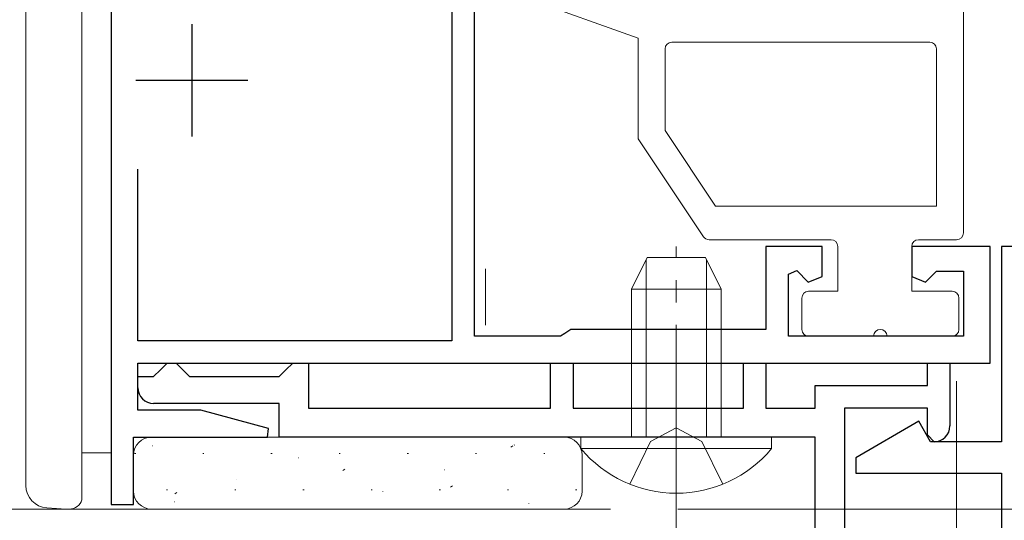
# Model space of a CAD drawing. Extents: x 0 to 1386, y 0 to 2245.
# Drawn here: x 396 to 440, y 407 to 430 of the extents above; entities that cross this region are included whole.
import ezdxf

# ---------------------------------------------------------------- set-up
doc = ezdxf.new("R2010")
doc.units = 0
doc.linetypes.add('YCENTER_1', pattern=[13, 10, -1, 1, -1])
doc.linetypes.add('YHIDDEN_1', pattern=[4, 3, -1])
for name, color, linetype, lineweight in [('YKK_11', 7, 'CONTINUOUS', 30), ('YKK_12', 2, 'CONTINUOUS', 13), ('YKK_13', 4, 'CONTINUOUS', 13)]:
    doc.layers.add(name, color=color, linetype=linetype, lineweight=lineweight)

msp = doc.modelspace()

# ---------------------------------------------------------------- linework, layer by layer
at = {"layer": 'YKK_11', "color": 0, "linetype": 'ByBlock', "lineweight": -2, "ltscale": 0.5}
for p, q in [((400.141, 471.004), (400.141, 408.004)), ((415.341, 433.504), (415.341, 415.304)), ((416.341, 415.504), (416.341, 432.504)), ((401.341, 415.304), (401.341, 422.944)), ((431.841, 419.504), (429.341, 419.504)), ((429.341, 419.504), (429.341, 415.804)), ((431.841, 418.17), (431.841, 419.504)), ((439.341, 419.504), (435.841, 419.504)), ((435.841, 419.504), (435.841, 418.17)), ((439.341, 414.304), (439.341, 419.504)), ((430.341, 418.273), (430.712, 418.426)), ((430.712, 418.426), (431.224, 417.914)), ((436.459, 417.914), (436.948, 418.404)), ((436.948, 418.404), (438.141, 418.404)), ((438.141, 418.404), (438.141, 415.504)), ((430.341, 415.504), (430.341, 418.273)), ((431.224, 417.914), (431.841, 418.17)), ((435.841, 418.17), (436.459, 417.914)), ((420.641, 415.804), (420.366, 415.624)), ((429.341, 415.804), (420.641, 415.804)), ((415.341, 415.304), (401.341, 415.304)), ((420.183, 415.504), (416.341, 415.504)), ((420.366, 415.624), (420.183, 415.504)), ((438.141, 415.504), (430.341, 415.504)), ((401.341, 412.204), (401.341, 414.304)), ((401.341, 414.304), (439.341, 414.304)), ((402.041, 413.704), (402.341, 414.004)), ((402.341, 414.004), (402.641, 414.304)), ((402.641, 414.304), (403.041, 414.304)), ((403.041, 414.304), (403.341, 414.004)), ((403.341, 414.004), (403.641, 413.704)), ((407.641, 413.704), (407.941, 414.004)), ((407.941, 414.004), (408.241, 414.304)), ((408.241, 414.304), (408.941, 414.304)), ((408.941, 414.304), (408.941, 412.304)), ((419.741, 412.304), (419.741, 414.304)), ((419.741, 414.304), (420.741, 414.304)), ((420.741, 414.304), (420.741, 412.304)), ((428.341, 412.304), (428.341, 414.304)), ((428.341, 414.304), (429.341, 414.304)), ((429.341, 414.304), (429.341, 412.304)), ((436.541, 413.304), (436.541, 414.304)), ((436.541, 414.304), (437.541, 414.304)), ((437.541, 414.304), (437.541, 411.504)), ((401.341, 413.204), (401.341, 413.704)), ((401.341, 413.704), (402.041, 413.704)), ((403.641, 413.704), (407.641, 413.704)), ((431.541, 412.304), (431.541, 413.304)), ((431.541, 413.304), (436.541, 413.304)), ((404.141, 412.204), (401.341, 412.204)), ((407.641, 412.504), (402.041, 412.504)), ((407.163, 411.394), (404.141, 412.204)), ((407.641, 411.004), (407.641, 412.504)), ((408.941, 412.304), (419.741, 412.304)), ((420.741, 412.304), (428.341, 412.304)), ((429.341, 412.304), (431.541, 412.304)), ((436.541, 412.304), (432.841, 412.304)), ((432.841, 412.304), (432.841, 379.264)), ((436.541, 411.104), (436.541, 412.304)), ((407.112, 411.004), (407.163, 411.394)), ((401.141, 408.004), (401.141, 411.004)), ((401.141, 411.004), (407.112, 411.004)), ((431.541, 411.004), (407.641, 411.004)), ((431.541, 405.104), (431.541, 411.004)), ((436.841, 410.804), (436.541, 411.104)), ((400.141, 408.004), (401.141, 408.004))]:
    msp.add_line(p, q, dxfattribs=at)
at = {"layer": 'YKK_11', "color": 2, "ltscale": 0.5}
for p, q in [((403.741, 429.404), (403.741, 424.404)), ((401.241, 426.904), (406.241, 426.904))]:
    msp.add_line(p, q, dxfattribs=at)
at = {"layer": 'YKK_11'}
for p, q in [((441.341, 419.504), (439.841, 419.504)), ((439.841, 419.504), (439.841, 410.804)), ((436.151, 411.714), (433.341, 410.091)), ((436.676, 410.804), (436.151, 411.714)), ((439.841, 410.804), (436.676, 410.804)), ((433.341, 410.091), (433.341, 409.404)), ((433.341, 409.404), (439.841, 409.404)), ((439.841, 409.404), (439.841, 394.904))]:
    msp.add_line(p, q, dxfattribs=at)
at = {"layer": 'YKK_11', "color": 0, "linetype": 'ByBlock', "lineweight": -2, "ltscale": 0.5}
for centre, start, end in [((402.041, 413.204), 180, 270), ((436.841, 411.504), 270, 360)]:
    msp.add_arc(centre, 0.7, start, end, dxfattribs=at)
at = {"layer": 'YKK_12'}
for p in [(398.841, 471.004), (400.141, 410.304)]:
    msp.add_line(p, (398.841, 410.304), dxfattribs=at)
at = {"layer": 'YKK_12', "ltscale": 1.5}
msp.add_line((437.842, 383.503), (437.842, 413.504), dxfattribs=at)
at = {"layer": 'YKK_12', "linetype": 'YCENTER_1', "ltscale": 3}
msp.add_line((1079.414, 407.804), (277.959, 407.804), dxfattribs=at)
at = {"layer": 'YKK_13'}
for p, q in [((396.341, 408.855), (396.341, 468.953)), ((438.141, 420.104), (438.141, 432.003)), ((423.641, 428.78), (417.039, 431.139)), ((398.841, 430.904), (398.841, 408.816)), ((423.641, 428.78), (423.641, 424.304)), ((436.641, 428.604), (425.141, 428.604)), ((424.841, 428.304), (424.841, 424.667)), ((436.941, 421.304), (436.941, 428.304)), ((427.083, 421.304), (424.841, 424.667)), ((423.641, 424.304), (426.552, 419.937)), ((436.941, 421.304), (427.083, 421.304)), ((426.802, 419.804), (432.241, 419.804)), ((436.141, 419.804), (437.841, 419.804)), ((432.541, 417.504), (432.541, 419.504)), ((435.841, 417.504), (435.841, 419.504)), ((416.841, 418.504), (416.841, 415.99)), ((432.541, 417.504), (431.241, 417.504)), ((437.641, 417.504), (435.841, 417.504)), ((430.941, 417.204), (430.941, 415.804)), ((437.941, 415.804), (437.941, 417.204)), ((434.141, 415.504), (431.241, 415.504)), ((437.641, 415.504), (434.741, 415.504)), ((398.841, 408.816), (398.841, 408.317)), ((398.141, 407.804), (397.28, 407.856)), ((398.372, 407.818), (398.141, 407.804))]:
    msp.add_line(p, q, dxfattribs=at)
at = {"layer": 'YKK_13', "linetype": 'YCENTER_1'}
msp.add_line((425.341, 406.004), (425.341, 419.504), dxfattribs=at)
at = {"layer": 'YKK_13', "linetype": 'Continuous'}
for p, q in [((424.041, 419.004), (423.341, 417.604)), ((423.996, 411.004), (423.996, 418.912)), ((424.041, 419.004), (426.641, 419.004)), ((426.641, 419.004), (427.341, 417.604)), ((426.687, 411.004), (426.687, 418.912)), ((423.341, 411.004), (423.341, 417.604)), ((423.341, 417.604), (427.341, 417.604)), ((427.341, 411.004), (427.341, 417.604)), ((401.941, 411.004), (420.341, 411.004)), ((421.091, 410.495), (421.091, 411.004)), ((421.091, 411.004), (429.591, 411.004)), ((429.591, 410.495), (429.591, 411.004)), ((401.978, 410.62), (401.987, 410.623)), ((417.969, 410.564), (418.052, 410.619)), ((418.116, 410.653), (418.126, 410.657)), ((421.091, 410.495), (429.591, 410.495)), ((401.141, 408.604), (401.141, 410.204)), ((401.19, 410.28), (401.24, 410.28)), ((404.23, 410.28), (404.28, 410.28)), ((407.27, 410.28), (407.32, 410.28)), ((408.487, 410.084), (408.496, 410.088)), ((410.31, 410.28), (410.36, 410.28)), ((413.35, 410.28), (413.4, 410.28)), ((416.39, 410.28), (416.44, 410.28)), ((419.43, 410.28), (419.48, 410.28)), ((421.141, 410.204), (421.141, 408.604)), ((410.477, 409.523), (410.56, 409.578)), ((414.996, 409.548), (415.006, 409.552)), ((405.744, 409.113), (405.753, 409.116)), ((415.279, 408.784), (415.363, 408.839)), ((402.615, 408.665), (402.665, 408.665)), ((402.985, 408.482), (403.068, 408.537)), ((405.655, 408.665), (405.705, 408.665)), ((408.695, 408.665), (408.745, 408.665)), ((411.735, 408.665), (411.785, 408.665)), ((412.253, 408.577), (412.263, 408.58)), ((414.775, 408.665), (414.825, 408.665)), ((417.815, 408.665), (417.865, 408.665)), ((420.855, 408.665), (420.905, 408.665)), ((402.954, 408.125), (402.963, 408.128)), ((418.762, 408.041), (418.772, 408.044)), ((420.341, 407.804), (401.941, 407.804))]:
    msp.add_line(p, q, dxfattribs=at)
at = {"layer": 'YKK_13', "linetype": 'YHIDDEN_1'}
for p, q in [((424.196, 410.814), (425.341, 411.423)), ((426.486, 410.814), (425.341, 411.423)), ((423.266, 408.908), (424.196, 410.814)), ((427.416, 408.908), (426.486, 410.814))]:
    msp.add_line(p, q, dxfattribs=at)
at = {"layer": 'YKK_13'}
for centre, radius, start, end in [((425.141, 428.304), 0.3, 90, 180), ((436.641, 428.304), 0.3, 0, 90), ((437.841, 420.104), 0.3, 270, 0), ((426.802, 420.104), 0.3, 213.6901, 270), ((432.241, 419.504), 0.3, 0, 90), ((436.141, 419.504), 0.3, 90, 180), ((431.241, 417.204), 0.3, 90, 180), ((437.641, 417.204), 0.3, 0, 90), ((431.241, 415.804), 0.3, 180, 270), ((434.441, 415.504), 0.3, 0, 180), ((437.641, 415.804), 0.3, 270, 0), ((397.341, 408.855), 1, 180, 266.5), ((398.341, 408.317), 0.5, 273.5, 0)]:
    msp.add_arc(centre, radius, start, end, dxfattribs=at)
at = {"layer": 'YKK_13', "linetype": 'Continuous'}
for centre, radius, start, end in [((401.941, 410.204), 0.8, 90, 180), ((420.341, 410.204), 0.8, 0, 90), ((425.341, 414.035), 5.531, 219.7941, 320.2059), ((401.941, 408.604), 0.8, 180, 270), ((420.341, 408.604), 0.8, 270, 360)]:
    msp.add_arc(centre, radius, start, end, dxfattribs=at)

doc.saveas('drawing.dxf')
